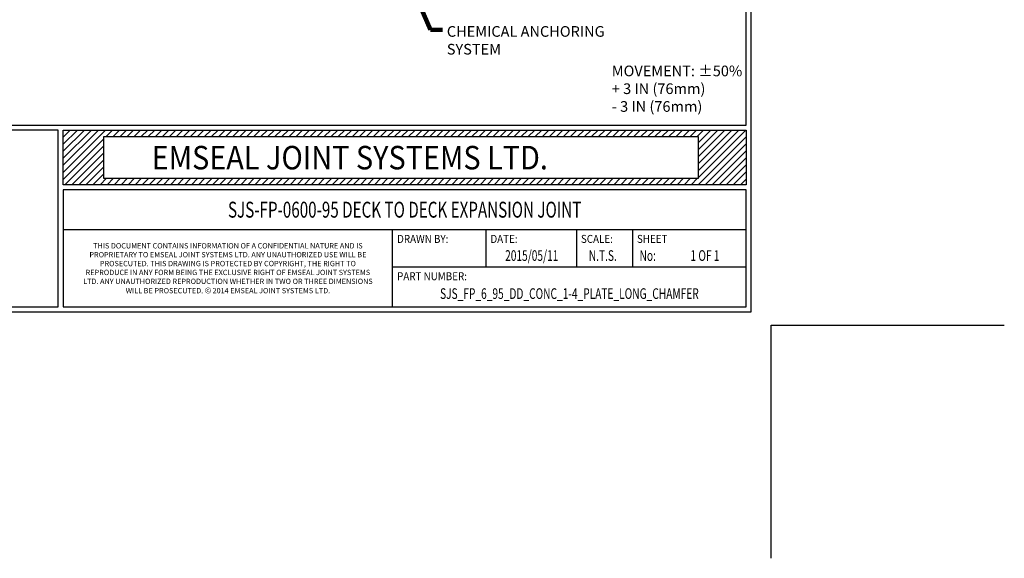
# Model space of a CAD drawing. Extents: x -308 to 3254, y -284 to 1977.
# Drawn here: x 12 to 31, y -4 to 6 of the extents above; entities that cross this region are included whole.
import ezdxf
from ezdxf.enums import TextEntityAlignment as Align

# ---------------------------------------------------------------- set-up
doc = ezdxf.new("R2010")
doc.units = 0
doc.header["$LTSCALE"] = 5
doc.header["$MEASUREMENT"] = 0
doc.layers.get('0').update_dxf_attribs({"color": 200, "linetype": 'CONTINUOUS'})
doc.layers.get('DEFPOINTS').update_dxf_attribs({"linetype": 'CONTINUOUS'})
for name, color, linetype, lineweight in [('CONCRETE - L', 132, 'CONTINUOUS', 13), ('TBLOCK-T1', 7, 'CONTINUOUS', 15), ('TBLOCK-T2', 7, 'CONTINUOUS', 18), ('TBLOCK-T3', 241, 'CONTINUOUS', 20), ('TBLOCK-T5', 111, 'CONTINUOUS', 30), ('TEXT - 4', 241, 'CONTINUOUS', 25)]:
    doc.layers.add(name, color=color, linetype=linetype, lineweight=lineweight)
doc.styles.add('ROMANC', font='ROMANC.shx', dxfattribs={"width": 0.7, "height": 3.2})
doc.styles.add('ROMANS', font='romans', dxfattribs={"width": 0.9})
doc.styles.add('ROMANT', font='ROMANT.shx', dxfattribs={"width": 0.9, "height": 6.3})
doc.dimstyles.get("Standard").update_dxf_attribs({"dimtxt": 0.18, "dimasz": 0.18, "dimexe": 0.18, "dimexo": 0.0625, "dimgap": 0.09, "dimtad": 0, "dimtih": 1, "dimtoh": 1, "dimdec": 4, "dimzin": 0, "dimdsep": 46, "dimtxsty": 'Standard', "dimcen": 0.09, "dimadec": 0, "dimazin": 0, "dimtfac": 1, "dimtdec": 4, "dimtofl": 0, "dimtmove": 0, "dimatfit": 3, "dimfxl": 1, "dimtolj": 1, "dimtzin": 0, "dimarcsym": 0})

# ---------------------------------------------------------------- blocks, each defined once
blk = doc.blocks.new('*X3')
at = {"color": 0}
for p, q in [((136.3, 33.06), (144.79, 41.56)), ((136.3, 34.47), (143.38, 41.56)), ((136.3, 35.89), (141.97, 41.56)), ((136.3, 37.3), (140.55, 41.56)), ((136.3, 38.71), (139.14, 41.56)), ((136.3, 40.13), (137.72, 41.56)), ((136.3, 41.54), (136.31, 41.56)), ((144.91, 40.26), (146.21, 41.56)), ((146.32, 40.26), (147.62, 41.56)), ((147.74, 40.26), (149.04, 41.56)), ((149.15, 40.26), (150.45, 41.56)), ((150.56, 40.26), (151.86, 41.56)), ((151.98, 40.26), (153.28, 41.56)), ((153.39, 40.26), (154.69, 41.56)), ((154.81, 40.26), (156.11, 41.56)), ((156.22, 40.26), (157.52, 41.56)), ((157.64, 40.26), (158.94, 41.56)), ((159.05, 40.26), (160.35, 41.56)), ((160.46, 40.26), (161.76, 41.56)), ((161.88, 40.26), (163.18, 41.56)), ((163.29, 40.26), (164.59, 41.56)), ((164.71, 40.26), (166.01, 41.56)), ((166.12, 40.26), (167.42, 41.56)), ((167.54, 40.26), (168.84, 41.56)), ((168.95, 40.26), (170.25, 41.56)), ((170.36, 40.26), (171.66, 41.56)), ((171.78, 40.26), (173.08, 41.56)), ((173.19, 40.26), (174.49, 41.56)), ((174.61, 40.26), (175.91, 41.56)), ((176.02, 40.26), (177.32, 41.56)), ((177.43, 40.26), (178.73, 41.56)), ((178.85, 40.26), (180.15, 41.56)), ((180.26, 40.26), (181.56, 41.56)), ((181.68, 40.26), (182.98, 41.56)), ((183.09, 40.26), (184.39, 41.56)), ((184.51, 40.26), (185.81, 41.56)), ((185.92, 40.26), (187.22, 41.56)), ((187.33, 40.26), (188.63, 41.56)), ((188.75, 40.26), (190.05, 41.56)), ((190.16, 40.26), (191.46, 41.56)), ((191.58, 40.26), (192.88, 41.56)), ((192.99, 40.26), (194.29, 41.56)), ((194.41, 40.26), (195.71, 41.56)), ((195.82, 40.26), (197.12, 41.56)), ((197.23, 40.26), (198.53, 41.56)), ((198.65, 40.26), (199.95, 41.56)), ((200.06, 40.26), (201.36, 41.56)), ((201.48, 40.26), (202.78, 41.56)), ((202.89, 40.26), (204.19, 41.56)), ((204.3, 40.26), (205.6, 41.56)), ((205.72, 40.26), (207.02, 41.56)), ((207.13, 40.26), (208.43, 41.56)), ((208.55, 40.26), (209.85, 41.56)), ((209.96, 40.26), (211.26, 41.56)), ((211.38, 40.26), (212.68, 41.56)), ((212.79, 40.26), (214.09, 41.56)), ((214.2, 40.26), (215.5, 41.56)), ((215.62, 40.26), (216.92, 41.56)), ((217.03, 40.26), (218.33, 41.56)), ((218.45, 40.26), (219.75, 41.56)), ((219.86, 40.26), (221.16, 41.56)), ((221.28, 40.26), (222.58, 41.56)), ((222.69, 40.26), (223.99, 41.56)), ((224.1, 40.26), (225.4, 41.56)), ((225.52, 40.26), (226.82, 41.56)), ((226.93, 40.26), (228.23, 41.56)), ((228.35, 40.26), (229.65, 41.56)), ((229.76, 40.26), (231.06, 41.56)), ((231.17, 40.26), (232.47, 41.56)), ((232.59, 40.26), (233.89, 41.56)), ((234, 40.26), (235.3, 41.56)), ((235.42, 40.26), (236.72, 41.56)), ((236.83, 40.26), (238.13, 41.56)), ((238.25, 40.26), (239.55, 41.56)), ((239.66, 40.26), (240.96, 41.56)), ((241.07, 40.26), (242.37, 41.56)), ((242.49, 40.26), (243.79, 41.56)), ((243.9, 40.26), (245.2, 41.56)), ((245.32, 40.26), (246.62, 41.56)), ((246.73, 40.26), (248.03, 41.56)), ((248.15, 40.26), (249.45, 41.56)), ((249.56, 40.26), (250.86, 41.56)), ((250.97, 40.26), (252.27, 41.56)), ((252.39, 40.26), (253.69, 41.56)), ((253.8, 40.26), (255.1, 41.56)), ((255.22, 40.26), (256.52, 41.56)), ((256.63, 40.26), (257.93, 41.56)), ((258.04, 40.26), (259.34, 41.56)), ((259.46, 40.26), (260.76, 41.56)), ((260.87, 40.26), (262.17, 41.56)), ((262.29, 40.26), (263.59, 41.56)), ((263.7, 40.26), (265, 41.56)), ((263.94, 39.08), (266.42, 41.56)), ((263.94, 37.66), (267.83, 41.56)), ((263.94, 36.25), (269.24, 41.56)), ((263.94, 34.83), (270.66, 41.56)), ((263.94, 33.42), (272.07, 41.56)), ((263.94, 32), (273.49, 41.56)), ((136.3, 31.64), (144.47, 39.82)), ((263.9, 30.56), (273.55, 40.2)), ((136.62, 30.56), (144.47, 38.41)), ((265.32, 30.56), (273.55, 38.79)), ((138.04, 30.56), (144.47, 36.99)), ((266.73, 30.56), (273.55, 37.38)), ((268.14, 30.56), (273.55, 35.96)), ((139.45, 30.56), (144.47, 35.58)), ((140.86, 30.56), (144.47, 34.16)), ((269.56, 30.56), (273.55, 34.55)), ((142.28, 30.56), (144.47, 32.75)), ((143.69, 30.56), (144.99, 31.86)), ((145.11, 30.56), (146.41, 31.86)), ((146.52, 30.56), (147.82, 31.86)), ((147.94, 30.56), (149.24, 31.86)), ((149.35, 30.56), (150.65, 31.86)), ((150.76, 30.56), (152.06, 31.86)), ((152.18, 30.56), (153.48, 31.86)), ((153.59, 30.56), (154.89, 31.86)), ((155.01, 30.56), (156.31, 31.86)), ((156.42, 30.56), (157.72, 31.86)), ((157.84, 30.56), (159.14, 31.86)), ((159.25, 30.56), (160.55, 31.86)), ((160.66, 30.56), (161.96, 31.86)), ((162.08, 30.56), (163.38, 31.86)), ((163.49, 30.56), (164.79, 31.86)), ((164.91, 30.56), (166.21, 31.86)), ((166.32, 30.56), (167.62, 31.86)), ((167.73, 30.56), (169.03, 31.86)), ((169.15, 30.56), (170.45, 31.86)), ((170.56, 30.56), (171.86, 31.86)), ((171.98, 30.56), (173.28, 31.86)), ((173.39, 30.56), (174.69, 31.86)), ((174.81, 30.56), (176.11, 31.86)), ((176.22, 30.56), (177.52, 31.86)), ((177.63, 30.56), (178.93, 31.86)), ((179.05, 30.56), (180.35, 31.86)), ((180.46, 30.56), (181.76, 31.86)), ((181.88, 30.56), (183.18, 31.86)), ((183.29, 30.56), (184.59, 31.86)), ((184.71, 30.56), (186.01, 31.86)), ((186.12, 30.56), (187.42, 31.86)), ((187.53, 30.56), (188.83, 31.86)), ((188.95, 30.56), (190.25, 31.86)), ((190.36, 30.56), (191.66, 31.86)), ((191.78, 30.56), (193.08, 31.86)), ((193.19, 30.56), (194.49, 31.86)), ((194.6, 30.56), (195.9, 31.86)), ((196.02, 30.56), (197.32, 31.86)), ((197.43, 30.56), (198.73, 31.86)), ((198.85, 30.56), (200.15, 31.86)), ((200.26, 30.56), (201.56, 31.86)), ((201.68, 30.56), (202.98, 31.86)), ((203.09, 30.56), (204.39, 31.86)), ((204.5, 30.56), (205.8, 31.86)), ((205.92, 30.56), (207.22, 31.86)), ((207.33, 30.56), (208.63, 31.86)), ((208.75, 30.56), (210.05, 31.86)), ((210.16, 30.56), (211.46, 31.86)), ((211.58, 30.56), (212.88, 31.86)), ((212.99, 30.56), (214.29, 31.86)), ((214.4, 30.56), (215.7, 31.86)), ((215.82, 30.56), (217.12, 31.86)), ((217.23, 30.56), (218.53, 31.86)), ((218.65, 30.56), (219.95, 31.86)), ((220.06, 30.56), (221.36, 31.86)), ((221.47, 30.56), (222.77, 31.86)), ((222.89, 30.56), (224.19, 31.86)), ((224.3, 30.56), (225.6, 31.86)), ((225.72, 30.56), (227.02, 31.86)), ((227.13, 30.56), (228.43, 31.86)), ((228.55, 30.56), (229.85, 31.86)), ((229.96, 30.56), (231.26, 31.86)), ((231.37, 30.56), (232.67, 31.86)), ((232.79, 30.56), (234.09, 31.86)), ((234.2, 30.56), (235.5, 31.86)), ((235.62, 30.56), (236.92, 31.86)), ((237.03, 30.56), (238.33, 31.86)), ((238.45, 30.56), (239.75, 31.86)), ((239.86, 30.56), (241.16, 31.86)), ((241.27, 30.56), (242.57, 31.86)), ((242.69, 30.56), (243.99, 31.86)), ((244.1, 30.56), (245.4, 31.86)), ((245.52, 30.56), (246.82, 31.86)), ((246.93, 30.56), (248.23, 31.86)), ((248.34, 30.56), (249.64, 31.86)), ((249.76, 30.56), (251.06, 31.86)), ((251.17, 30.56), (252.47, 31.86)), ((252.59, 30.56), (253.89, 31.86)), ((254, 30.56), (255.3, 31.86)), ((255.42, 30.56), (256.72, 31.86)), ((256.83, 30.56), (258.13, 31.86)), ((258.24, 30.56), (259.54, 31.86)), ((259.66, 30.56), (260.96, 31.86)), ((261.07, 30.56), (262.37, 31.86)), ((262.49, 30.56), (263.79, 31.86)), ((270.97, 30.56), (273.55, 33.13)), ((272.39, 30.56), (273.55, 31.72))]:
    blk.add_line(p, q, dxfattribs=at)

msp = doc.modelspace()

# ---------------------------------------------------------------- linework, layer by layer
at = {"layer": 'DEFPOINTS'}
for p, q in [((26.475, -4.375), (26.475, 0)), ((26.475, 0), (30.85, 0))]:
    msp.add_line(p, q, dxfattribs=at)
at = {"layer": 'TBLOCK-T5'}
for p, q in [((13.19277, 1.7932), (26.00664, 1.7932)), ((19.37335, 0.34336), (19.37335, 1.7932)), ((21.12435, 1.7932), (21.12435, 1.09301)), ((22.82267, 1.7932), (22.82267, 1.09301)), ((23.87402, 1.7932), (23.87402, 1.09301)), ((19.37335, 1.09301), (26.00664, 1.09301))]:
    msp.add_line(p, q, dxfattribs=at)
for points in [[(26.1, 19.6), (0.375, 19.6), (0.375, 0.25), (26.1, 0.25)], [(26.00664, 3.75374), (26.00664, 19.50664), (0.46836, 19.50664), (0.46836, 3.75374)], [(13.09941, 0.34336), (13.09941, 3.66038), (0.46836, 3.66038), (0.46836, 0.34336)], [(26.00664, 2.63343), (13.19277, 2.63343), (13.19277, 3.66038), (26.00664, 3.66038)], [(25.10912, 2.7548), (13.95608, 2.7548), (13.95608, 3.53901), (25.10912, 3.53901)], [(26.00664, 2.54007), (13.19277, 2.54007), (13.19277, 0.34336), (26.00664, 0.34336)]]:
    msp.add_lwpolyline(points, close=True, dxfattribs=at)

# ---------------------------------------------------------------- block references
at = {"layer": 'TBLOCK-T5', "xscale": 0.09335905759485286, "yscale": 0.09335905759485286, "zscale": 0.09335905759485286}
msp.add_blockref('*X3', (0.46836, -0.21923), dxfattribs=at)

# ---------------------------------------------------------------- texts
at = {"layer": 'CONCRETE - L', "insert": (12.77814, -2.09536), "char_height": 0.18, "attachment_point": 4}
msp.add_mtext('\\A1;', dxfattribs=at)
at = {"layer": 'TBLOCK-T1', "insert": (16.28306, 1.06828), "char_height": 0.1, "width": 5.5746373, "attachment_point": 5, "style": 'ROMANS'}
msp.add_mtext('THIS DOCUMENT CONTAINS INFORMATION OF A CONFIDENTIAL NATURE AND IS PROPRIETARY TO EMSEAL JOINT SYSTEMS LTD. ANY UNAUTHORIZED USE WILL BE PROSECUTED. THIS DRAWING IS PROTECTED BY COPYRIGHT, THE RIGHT TO REPRODUCE IN ANY FORM BEING THE EXCLUSIVE RIGHT OF EMSEAL JOINT SYSTEMS LTD. ANY UNAUTHORIZED REPRODUCTION WHETHER IN TWO OR THREE DIMENSIONS WILL BE PROSECUTED. {\\fArial|b0|i0|c0|p34;\\H1.0833x;©\\fMS Shell Dlg 2|b0|i0|c0|p0;\\H0.65385x; \\Fromans|c0;\\H1.4118x;2014 EMSEAL JOINT SYSTEMS LTD.}', dxfattribs=at)
at = {"layer": 'TBLOCK-T2', "style": 'ROMANS', "width": 0.9}
for s, p in [('DRAWN BY:', (19.4575, 1.54324)), ('DATE:', (21.2085, 1.54324)), ('SCALE:', (22.90682, 1.54324)), ('SHEET ', (23.95817, 1.54324)), ('PART NUMBER:', (19.4575, 0.84304))]:
    msp.add_text(s, height=0.15, dxfattribs=at).set_placement(p)
at = {"layer": 'TBLOCK-T3', "style": 'ROMANC', "width": 0.7}
for s, height, p in [('SJS-FP-0600-95 DECK TO DECK EXPANSION JOINT', 0.298749, (19.5997, 2.16664)), ('SJS_FP_6_95_DD_CONC_1-4_PLATE_LONG_CHAMFER', 0.2, (22.68999, 0.59195))]:
    msp.add_text(s, height=height, dxfattribs=at).set_placement(p, align=Align.MIDDLE_CENTER)
for s, p in [('2015/05/11', (21.98323, 1.20576)), ('1 OF 1', (25.23367, 1.20576))]:
    msp.add_text(s, height=0.2, dxfattribs=at).set_placement(p, align=Align.CENTER)
for s, p in [('N.T.S.', (23.05412, 1.20576)), ('No:', (24.00614, 1.20576))]:
    msp.add_text(s, height=0.2, dxfattribs=at).set_placement(p)
at = {"layer": 'TBLOCK-T5', "style": 'ROMANT', "width": 0.9}
msp.add_text('EMSEAL JOINT SYSTEMS LTD.', height=0.4411215, dxfattribs=at).set_placement((14.85196, 2.92252))
at = {"layer": 'TEXT - 4', "insert": (20.3904, 5.61106), "char_height": 0.2, "attachment_point": 1, "style": 'ROMANS'}
msp.add_mtext_dynamic_manual_height_columns('CHEMICAL ANCHORING\\PSYSTEM', width=3.2391674, gutter_width=90, heights=[0], dxfattribs=at)
at = {"layer": 'TEXT - 4', "insert": (23.48542, 4.86987), "char_height": 0.2, "attachment_point": 1, "style": 'ROMANS'}
msp.add_mtext('MOVEMENT: ±50%\\P^I^I+ 3 IN (76mm)\\P^I^I- 3 IN (76mm)', dxfattribs=at)

# ---------------------------------------------------------------- leaders
at = {"layer": 'TEXT - 4'}
msp.add_leader([(18.93973, 8.21827), (20.08215, 5.53889), (20.30914, 5.53896)], dimstyle='Standard', override={"dimtxt": 0.7, "dimasz": 0.2, "dimexe": 0.5, "dimexo": 0.5, "dimtih": 0, "dimtoh": 0, "dimtxsty": 'ROMANS', "dimdle": 0.05, "dimclrd": 256, "dimclre": 256, "dimclrt": 256, "dimtfac": 0.3, "dimlwd": 65535, "dimlwe": 65535}, dxfattribs=at)

doc.saveas('drawing.dxf')
